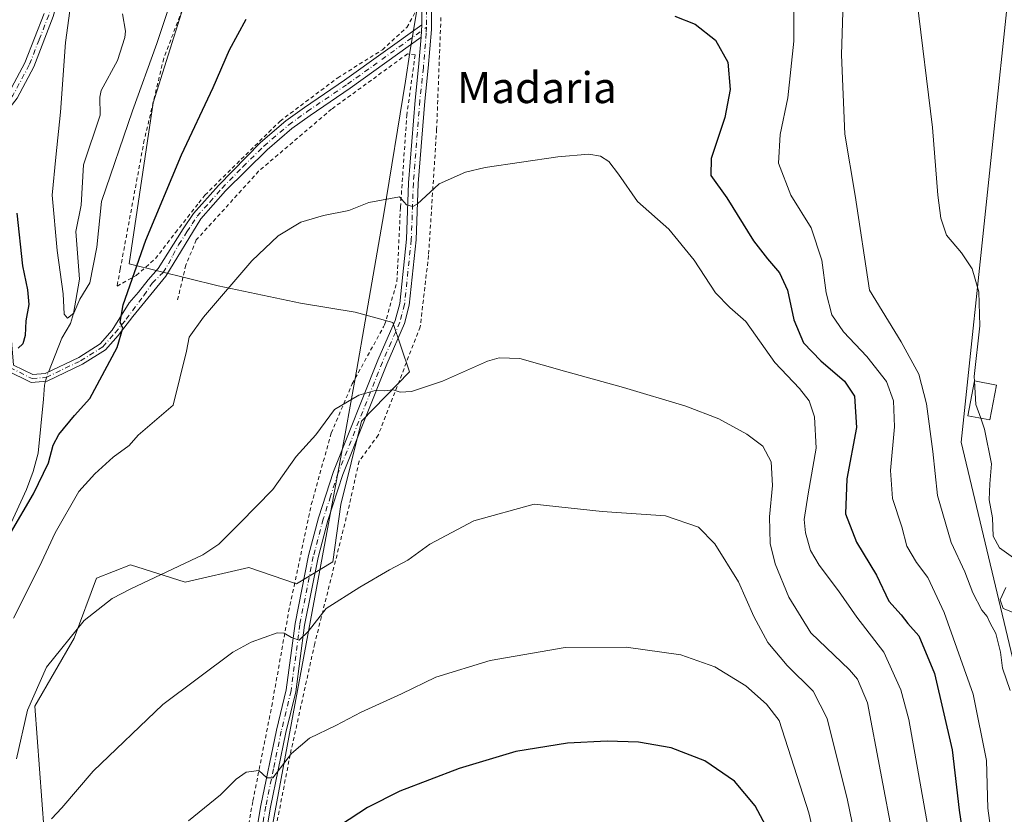
# Model space of a CAD drawing. Units: metres. Extents: x 616612 to 620036, y 4791898 to 4794271.
# Drawn here: x 617157 to 617411, y 4792272 to 4792477 of the extents above; entities that cross this region are included whole.
import ezdxf
from ezdxf.enums import TextEntityAlignment as Align

# ---------------------------------------------------------------- set-up
doc = ezdxf.new("R2010")
doc.units = ezdxf.units.M
doc.header["$MEASUREMENT"] = 0
doc.linetypes.add('DGN Style 2', pattern=[1.6480167562047852, 0.988810053722871, -0.6592067024819142])
doc.linetypes.add('DGN Style 4', pattern=[2.6384748266838614, 1.318413404963828, -0.6592067024819142, 0.001648016756204785, -0.6592067024819142])
for name, color, linetype, lineweight in [('Alambrada', 7, 'DGN Style 2', 0), ('Arbolado forestal CxS', 92, 'Continuous', 0), ('Camino Cxs', 7, 'Continuous', 0), ('Camino eje', 30, 'DGN Style 4', 13), ('Corriente natural lineal', 142, 'Continuous', 13), ('Corriente natural lineal oculto', 9, 'DGN Style 4', 13), ('Curva de nivel maestra', 30, 'Continuous', 30), ('Curva de nivel normal', 30, 'Continuous', 0), ('Edificación Cxs', 1, 'Continuous', 13), ('Municipio', 91, 'Continuous', 13), ('Municipio CxS', 4, 'Continuous', 0), ('Pista pavimentada Cxs', 135, 'Continuous', 0), ('Pista pavimentada eje', 135, 'DGN Style 4', 0), ('Prado CxS', 92, 'Continuous', 0), ('Texto cartográfico', 7, 'Continuous', 0)]:
    doc.layers.add(name, color=color, linetype=linetype, lineweight=lineweight)
doc.styles.add('Style-Arial', font='txt')

# ---------------------------------------------------------------- blocks, each defined once
blk = doc.blocks.new('*U8')
at = {"layer": 'Prado CxS', "color": 92, "linetype": 'Continuous', "lineweight": 0}
for points in [[(617413.6394999997, 4792497.074100001, 106.6747000000032), (617399.9709000001, 4792367.902899999, 112.7256999999954), (617415.4621000001, 4792302.873500001, 114.9519)], [(617166.1864999998, 4792226.922900001, 145.3309000000008), (617160.7783000004, 4792299.713099999, 134.9704000000056), (617170.9172999999, 4792317.2611, 134.9250000000029), (617176.6863000002, 4792332.735900001, 133.6205000000045), (617185.4517000001, 4792336.248299999, 133.722099999999), (617199.6069, 4792331.701500001, 135.4738999999972), (617215.9874999998, 4792335.504100001, 136.5623999999953), (617228.3532999996, 4792331.3223, 138.4008999999933), (617237.7527000001, 4792337.028899999, 137.8665000000037), (617239.7664999999, 4792351.798900001, 136.6545999999944), (617245.1372999996, 4792373.2827, 135.3172999999952), (617257.5576999999, 4792386.038699999, 134.4535000000033), (617253.1935000002, 4792398.794500001, 133.0893000000069), (617243.4584999997, 4792401.479699999, 132.6389000000054), (617229.3595000004, 4792403.829100001, 131.7946999999986), (617208.1445000004, 4792408.3049, 129.2948999999935), (617185.1164999995, 4792413.9847, 123.7961000000068), (617191.3274999997, 4792455.553300001, 121.5687999999936), (617202.5153000001, 4792491.122500001, 120.4548000000068)]]:
    blk.add_polyline3d(points, dxfattribs=at)
blk = doc.blocks.new('*U11')
at = {"layer": 'Arbolado forestal CxS', "color": 92, "linetype": 'Continuous', "lineweight": 0}
blk.add_polyline3d([(617202.5153000001, 4792491.122500001, 120.4548000000068), (617191.3274999997, 4792455.553300001, 121.5687999999936), (617185.1164999995, 4792413.9847, 123.7961000000068), (617208.1445000004, 4792408.3049, 129.2948999999935), (617229.3595000004, 4792403.829100001, 131.7946999999986), (617243.4584999997, 4792401.479699999, 132.6389000000054), (617253.1935000002, 4792398.794500001, 133.0893000000069), (617257.5576999999, 4792386.038699999, 134.4535000000033), (617245.1372999996, 4792373.2827, 135.3172999999952), (617239.7664999999, 4792351.798900001, 136.6545999999944), (617237.7527000001, 4792337.028899999, 137.8665000000037), (617228.3532999996, 4792331.3223, 138.4008999999933), (617215.9874999998, 4792335.504100001, 136.5623999999953), (617199.6069, 4792331.701500001, 135.4738999999972), (617185.4517000001, 4792336.248299999, 133.722099999999), (617176.6863000002, 4792332.735900001, 133.6205000000045), (617170.9172999999, 4792317.2611, 134.9250000000029), (617160.7783000004, 4792299.713099999, 134.9704000000056), (617166.1864999998, 4792226.922900001, 145.3309000000008)], dxfattribs=at)
blk = doc.blocks.new('*U14')
at = {"layer": 'Municipio CxS', "color": 4, "linetype": 'Continuous', "lineweight": 0, "flags": 128}
blk.add_lwpolyline([(617260.116, 4792483.636), (617257.6479999999, 4792468.49), (617256.4519999992, 4792461.144999999), (617250.8600000015, 4792426.818), (617246.073, 4792399.108), (617243.9349999985, 4792386.760999999), (617243.3520000011, 4792383.395000001), (617241.0490000002, 4792370.968000002), (617214.5819999998, 4792228.184), (617212.7840000002, 4792217.307000001), (617209.823, 4792199.379000001), (617200.9539999994, 4792145.697000001), (617200.6429999999, 4792143.943), (617190.3929999995, 4792086.098999999), (617186.6500000014, 4792064.977000001), (617184.7450000009, 4792055.706), (617183.4810000008, 4792049.55), (617182.3850000006, 4792044.210999999), (617173.2620000002, 4791999.797), (617158.3070000008, 4791936.489000001), (617158.3059999997, 4791934.075), (617158.2890000005, 4791908.164999999), (617158.2383809563, 4791906.814765275), (616684.2107938802, 4791898.543960432)], dxfattribs=at)

msp = doc.modelspace()

# ---------------------------------------------------------------- linework, layer by layer
at = {"layer": 'Alambrada', "color": 7, "linetype": 'DGN Style 2', "lineweight": 0}
for points in [[(617204.1001000004, 4792493.290100001, 129.4959999999992), (617194.0301000001, 4792466.9801, 124.3154000000068), (617189.0100999996, 4792445.920100001, 126.8640000000014), (617183.2801000001, 4792415.130100001, 124.7829999999958), (617182.8000999996, 4792412.5801, 125.5399000000034), (617181.9801000003, 4792408.1801, 129.226999999999)], [(617181.9801000003, 4792408.1801, 129.226999999999), (617186.9401000004, 4792410.940099999, 130.0213999999978), (617191.9001000002, 4792415.3201, 127.2462999999989), (617197.1001000004, 4792422.0701, 126.6061999999947), (617203.1201, 4792429.690099999, 126.7163), (617204.6901000004, 4792431.710100001, 126.7066999999952), (617224.1001000004, 4792450.8201, 126.7183999999979), (617238.9700999996, 4792461.970100001, 126.4193999999989), (617250.5201000003, 4792469.2401, 126.1284000000014), (617256.8300999999, 4792475.0001, 125.7277999999933), (617259.1901000004, 4792479.2401, 125.4763999999996)], [(617265.6401000004, 4792477.590100001, 125.6934999999939), (617264.5301000001, 4792448.710100001, 138.9958999999944), (617262.4401000004, 4792416.0801, 131.9323000000004), (617260.2801000001, 4792397.6601, 134.520199999999), (617249.4600999998, 4792369.720100001, 140.2534000000014), (617244.5100999996, 4792362.970100001, 136.5148000000045), (617241.6001000004, 4792350.020099999, 140.0635000000038), (617233.0401, 4792315.880100001, 140.9475999999995), (617226.7100999998, 4792287.220100001, 144.9818999999989), (617221.3501000004, 4792259.8101, 149.3255999999965)], [(617204.1901000004, 4792210.520099999, 165.2691999999952), (617205.4001000002, 4792217.9901, 158.9449000000022), (617211.0301000001, 4792241.6601, 151.0993000000017), (617217.0800999999, 4792275.3101, 146.4516000000003), (617221.9401000004, 4792299.710100001, 143.1989999999932), (617226.3101000005, 4792324.140100001, 140.9841000000015), (617227.7100999998, 4792330.7301, 146.9480999999942), (617232.1601, 4792351.800100001, 153.3975000000064), (617237.3000999996, 4792370.2301, 140.4045999999944), (617242.7100999998, 4792382.950099999, 151.9104999999981), (617250.8201000001, 4792397.6801, 141.3255000000063), (617251.1001000004, 4792398.170100001, 140.6327000000019), (617254.2801000001, 4792409.390100001, 132.1738000000041), (617255.1901000004, 4792428.5701, 130.3407000000007), (617256.8201000001, 4792452.220100001, 130.5786999999982), (617258.9801000003, 4792467.9101, 126.1854000000021), (617256.9901000002, 4792468.1601, 126.1959999999963), (617237.3901000004, 4792453.880100001, 126.9758000000002), (617218.5500999996, 4792437.850099999, 127.553899999999), (617202.4600999998, 4792420.100099999, 127.5056999999942), (617199.7600999996, 4792413.610099999, 128.0993000000017), (617197.5500999996, 4792404.390100001, 140.7005999999965)]]:
    msp.add_polyline3d(points, dxfattribs=at)
at = {"layer": 'Arbolado forestal CxS', "color": 92, "linetype": 'Continuous', "lineweight": 0}
for points in [[(617415.4621000001, 4792302.873500001, 114.9519), (617399.9709000001, 4792367.902899999, 112.7256999999954), (617413.6394999997, 4792497.074100001, 106.6747000000032)], [(617413.6394999997, 4792497.074100001, 106.6747000000032), (617399.9709000001, 4792367.902899999, 112.7256999999954), (617415.4621000001, 4792302.873500001, 114.9519)], [(617202.5153000001, 4792491.122500001, 120.4548000000068), (617191.3274999997, 4792455.553300001, 121.5687999999936), (617185.1164999995, 4792413.9847, 123.7961000000068), (617208.1445000004, 4792408.3049, 129.2948999999935), (617229.3595000004, 4792403.829100001, 131.7946999999986), (617243.4584999997, 4792401.479699999, 132.6389000000054), (617253.1935000002, 4792398.794500001, 133.0893000000069), (617257.5576999999, 4792386.038699999, 134.4535000000033), (617245.1372999996, 4792373.2827, 135.3172999999952), (617239.7664999999, 4792351.798900001, 136.6545999999944), (617237.7527000001, 4792337.028899999, 137.8665000000037), (617228.3532999996, 4792331.3223, 138.4008999999933), (617215.9874999998, 4792335.504100001, 136.5623999999953), (617199.6069, 4792331.701500001, 135.4738999999972), (617185.4517000001, 4792336.248299999, 133.722099999999), (617176.6863000002, 4792332.735900001, 133.6205000000045), (617170.9172999999, 4792317.2611, 134.9250000000029), (617160.7783000004, 4792299.713099999, 134.9704000000056), (617166.1864999998, 4792226.922900001, 145.3309000000008)]]:
    msp.add_polyline3d(points, dxfattribs=at)
at = {"layer": 'Camino Cxs', "color": 7, "linetype": 'Continuous', "lineweight": 0, "extrusion": (0.002419453008842711, 0.04554264463153654, 0.9989594655275577), "elevation": 219880.8947482513, "flags": 128}
msp.add_lwpolyline([(-362149.7269461127, -4813453.42500727), (-362149.7269461127, -4813450.217156948)], dxfattribs=at)
at = {"layer": 'Camino Cxs', "color": 7, "linetype": 'Continuous', "lineweight": 0}
for points in [[(617128.2559000002, 4792447.603700001, 142.8934000000008), (617140.7707000002, 4792442.4595, 142.2112999999954), (617147.0683000004, 4792435.6647, 144.3885000000009), (617149.8639000002, 4792429.4157, 143.1218999999983), (617152.9285000004, 4792418.6095, 140.475099999996), (617153.8875000002, 4792404.542300001, 146.6535000000003), (617155.2695000004, 4792387.806299999, 149.5666999999958), (617160.2289000005, 4792385.326500001, 149.4787999999971), (617163.4161, 4792385.603700001, 148.6033000000025), (617172.0899, 4792389.785700001, 148.0013999999937), (617177.6586999996, 4792393.299100001, 141.3660999999993), (617180.7265, 4792396.775900001, 137.4000999999989), (617185.1167000001, 4792403.8321, 133.9946000000054), (617187.5210999995, 4792406.605900001, 133.1972999999998), (617190.0610999997, 4792409.780900001, 130.0142000000051), (617192.6010999996, 4792412.7443, 127.6616000000067), (617199.0900999998, 4792422.940099999, 126.7798999999941), (617201.7401000002, 4792426.920100001, 126.7725999999966), (617208.2301000003, 4792434.210100001, 126.8687000000064), (617219.0401, 4792445.2401, 126.8641000000061), (617225.5800999999, 4792450.8301, 126.7740000000049), (617230.4101, 4792454.3101, 126.7189999999973), (617240.7500999998, 4792461.3301, 126.488400000002), (617260.6801000005, 4792475.6801, 125.5754000000015)], [(617155.2695000004, 4792387.806299999, 149.5666999999958), (617160.2289000005, 4792385.326500001, 149.4787999999971), (617163.4161, 4792385.603700001, 148.6033000000025), (617172.0899, 4792389.785700001, 148.0013999999937), (617177.6586999996, 4792393.299100001, 141.3660999999993), (617180.7265, 4792396.775900001, 137.4000999999989), (617185.1167000001, 4792403.8321, 133.9946000000054), (617187.5210999995, 4792406.605900001, 133.1972999999998), (617190.0610999997, 4792409.780900001, 130.0142000000051), (617192.6010999996, 4792412.7443, 127.6616000000067), (617199.0900999998, 4792422.940099999, 126.7798999999941), (617201.7401000002, 4792426.920100001, 126.7725999999966), (617208.2301000003, 4792434.210100001, 126.8687000000064), (617219.0401, 4792445.2401, 126.8641000000061), (617225.5800999999, 4792450.8301, 126.7740000000049), (617230.4101, 4792454.3101, 126.7189999999973), (617240.7500999998, 4792461.3301, 126.488400000002), (617260.6801000005, 4792475.6801, 125.5754000000015), (617260.5100999996, 4792472.4801, 125.7216999999946), (617242.1801000005, 4792459.280099999, 126.6564000000071), (617231.8400999998, 4792452.2601, 126.9262000000017), (617227.1300999997, 4792448.870100001, 127.0010000000038), (617220.7301000003, 4792443.4001, 127.1674000000057), (617209.9700999996, 4792432.8101, 127.1873000000051), (617203.6501000002, 4792425.550100001, 127.1309999999939), (617194.6118999999, 4792410.733300001, 129.3371999999945), (617186.0195000004, 4792400.3771, 137.2532000000065), (617182.2506999997, 4792395.480699999, 137.139599999995), (617178.9685000004, 4792391.7609, 141.7256999999954), (617173.0608999999, 4792388.033500001, 148.079899999997), (617163.9546999997, 4792383.642899999, 148.4611000000004), (617159.8394999999, 4792383.2851, 149.4593000000023), (617153.3689000001, 4792386.520500001, 148.9122000000061)], [(617260.5100999996, 4792472.4801, 125.7216999999946), (617242.1801000005, 4792459.280099999, 126.6564000000071), (617231.8400999998, 4792452.2601, 126.9262000000017), (617227.1300999997, 4792448.870100001, 127.0010000000038), (617220.7301000003, 4792443.4001, 127.1674000000057), (617209.9700999996, 4792432.8101, 127.1873000000051), (617203.6501000002, 4792425.550100001, 127.1309999999939), (617194.6118999999, 4792410.733300001, 129.3371999999945), (617186.0195000004, 4792400.3771, 137.2532000000065), (617182.2506999997, 4792395.480699999, 137.139599999995), (617178.9685000004, 4792391.7609, 141.7256999999954), (617173.0608999999, 4792388.033500001, 148.079899999997), (617163.9546999997, 4792383.642899999, 148.4611000000004), (617159.8394999999, 4792383.2851, 149.4593000000023), (617153.3689000001, 4792386.520500001, 148.9122000000061), (617151.8931, 4792404.391899999, 147.7109999999957), (617150.9473000001, 4792418.264900001, 142.7173999999941), (617147.9792999999, 4792428.731100001, 144.539300000004), (617145.3772999998, 4792434.5471, 145.2057000000059), (617139.6098999997, 4792440.769900001, 143.2114000000001), (617126.1964999996, 4792447.183700001, 142.7409000000043)]]:
    msp.add_polyline3d(points, dxfattribs=at)
at = {"layer": 'Camino eje', "color": 30, "linetype": 'DGN Style 4', "lineweight": 13}
for points in [[(617167.0103000002, 4792509.881899999, 128.1589999999997), (617166.1634999998, 4792508.294299999, 128.6088000000018), (617166.2692999998, 4792505.860099999, 126.3101000000024), (617166.7984999996, 4792504.060900001, 124.3356000000058), (617166.9188999999, 4792501.522500001, 123.5841999999975), (617168.0251000002, 4792496.3051, 126.0969999999943), (617168.0401, 4792494.950099999, 126.8925000000017), (617168.0500999996, 4792493.8101, 127.555600000007), (617167.3450999996, 4792488.800100001, 127.7486000000063), (617164.3350999998, 4792478.1801, 136.1508000000031), (617161.8501000004, 4792471.8051, 140.6113999999943), (617159.3151000004, 4792465.3051, 137.1429999999964), (617155.0950999996, 4792457.3851, 132.3445999999967), (617151.9801000003, 4792453.3201, 132.6437000000005), (617149.8901000004, 4792451.9801, 135.930600000007), (617148.4151, 4792451.5551, 138.2381000000023), (617147.2401000002, 4792451.220100001, 139.4609999999957), (617141.0850999998, 4792450.735099999, 138.4386999999988), (617134.9751000004, 4792450.2501, 139.0598000000027), (617125.8835000005, 4792448.353900001, 141.2189000000071)], [(617154.3191000001, 4792387.1633, 149.1922999999952), (617160.0340999998, 4792384.3059, 149.4691000000021), (617163.6854999998, 4792384.623299999, 148.5212999999931), (617172.5755000003, 4792388.909499999, 148.1027999999933), (617178.3136999998, 4792392.530099999, 141.3741000000009), (617181.4886999996, 4792396.1283, 137.2694000000047), (617184.3460999997, 4792399.6209, 136.3776999999973), (617188.9079, 4792405.801100001, 133.7348000000056), (617191.0906999996, 4792408.976100001, 129.9710999999952), (617193.8689000001, 4792411.688100001, 128.3656000000046), (617195.2468999998, 4792413.908299999, 127.6331000000064), (617196.4111000003, 4792416.130899999, 127.2704999999987), (617197.8929000003, 4792418.8825, 126.9774999999936), (617200.0450999998, 4792422.215100001, 126.9501000000018), (617201.3701, 4792424.245100001, 126.9278000000049), (617202.6951000001, 4792426.235099999, 126.945000000007), (617205.9401000004, 4792429.880100001, 127.0170000000071), (617209.1001000004, 4792433.5101, 127.0236000000004), (617214.5050999997, 4792439.0251, 127.0350000000035), (617219.8850999996, 4792444.3201, 127.0083000000013), (617226.3551000003, 4792449.850099999, 126.8828999999969), (617231.1250999998, 4792453.2851, 126.813599999994), (617241.4650999998, 4792460.3051, 126.5691999999981), (617261.9281000001, 4792475.040100001, 125.5688999999984)]]:
    msp.add_polyline3d(points, dxfattribs=at)
at = {"layer": 'Corriente natural lineal', "color": 142, "linetype": 'Continuous', "lineweight": 13}
for points in [[(617164.2571999999, 4792386.009199999, 121.9928999999975), (617167.7370999996, 4792394.706499999, 121.0902999999962), (617169.9239999996, 4792398.5274, 120.9340999999986), (617170.7736999998, 4792401.127, 120.7225999999937), (617172.2631999999, 4792409.9878, 119.6120999999985), (617171.2966, 4792422.2982, 118.2584000000061), (617172.6901000004, 4792429.099400001, 117.6815000000061), (617173.3386000004, 4792439.534, 118.0305999999982), (617177.5872, 4792452.297300001, 116.9196999999986), (617177.5286999998, 4792457.002699999, 117.0187000000005), (617177.8876999998, 4792458.7127, 117.1392999999953), (617182.1019000001, 4792466.4353, 116.667300000001), (617183.9665999999, 4792472.350299999, 116.2695999999996), (617184.1963999998, 4792474.000800001, 116.1818000000058), (617183.4335000003, 4792478.4659, 115.8828000000067)], [(617139.8201000001, 4792269.860099999, 129.497000000003), (617140.0401, 4792289.840100001, 128.043399999995), (617140.5800999999, 4792299.790100001, 127.2666000000027), (617141.3701, 4792306.5601, 126.9351000000024), (617143.9801000003, 4792318.720100001, 126.4614000000001), (617148.2901, 4792332.790100001, 125.6071999999986), (617151.1700999998, 4792339.7301, 125.4593000000023), (617158.5601000005, 4792355.630100001, 124.4915999999939), (617160.2901, 4792360.280099999, 124.382500000007), (617161.6300999997, 4792365.050100001, 124.0896999999968), (617163, 4792379, 122.3929999999964), (617163.2512999997, 4792382.646500001, 122.1588999999949), (617163.4929999998, 4792383.602800001, 122.1199000000051)]]:
    msp.add_polyline3d(points, dxfattribs=at)
at = {"layer": 'Corriente natural lineal oculto', "color": 9, "linetype": 'DGN Style 4', "lineweight": 13, "extrusion": (0.04338641039681471, 0.03890802118714451, 0.9983004484022733), "elevation": 213360.5836948249, "flags": 128}
msp.add_lwpolyline([(3155817.034182412, -3652824.591529283), (3155817.809888809, -3652825.746357786), (3155818.315502354, -3652826.770774749)], dxfattribs=at)
at = {"layer": 'Curva de nivel maestra', "color": 30, "linetype": 'Continuous', "lineweight": 30, "flags": 128}
for points, elevation in [([(617154.4699999997, 4792344.4001), (617160.4100000003, 4792354.5801), (617164.3099999996, 4792362.530099999), (617165.5, 4792367.0801), (617166.9699999997, 4792369.870100001), (617171.0099999999, 4792374.800100001), (617174.9600000001, 4792379.210100001), (617182, 4792392.350099999), (617183.4800000006, 4792397.300100001), (617182.7999999998, 4792398.9101), (617183.5599999996, 4792403.370100001), (617189.4400000004, 4792420.040100001), (617198.6200000001, 4792442.130100001), (617206.8499999996, 4792459.460100001), (617211.0599999996, 4792469.170100001), (617215.3300000001, 4792477.0801)], 125), ([(617326.04, 4792477.890100001), (617331.3399999999, 4792475.870100001), (617336.54, 4792471.7401), (617339.7199999997, 4792465.9801), (617340.3099999996, 4792458.9901), (617338.9400000004, 4792451.710100001), (617335.4400000004, 4792441.130100001), (617335.3700000001, 4792436.7301), (617339.4600000001, 4792430.960100001), (617346.4100000003, 4792419.870100001), (617349.9699999997, 4792415.2501), (617353.0499999998, 4792411.610099999), (617355.1799999997, 4792407.130100001), (617356.7699999996, 4792399.5101), (617359.2999999998, 4792393.5801), (617363.7599999999, 4792388.880100001), (617369.8399999999, 4792383.630100001), (617372.4900000002, 4792379.8101), (617372.9500000002, 4792371.720100001), (617370.5, 4792358.460100001), (617370.1200000001, 4792349.360099999), (617372.9800000006, 4792342.030099999), (617378.1500000004, 4792333.530099999), (617381.3200000003, 4792326.800100001), (617384.4900000002, 4792323.3201), (617386.25, 4792321.0801), (617389.1100000005, 4792317.850099999), (617393.0800000001, 4792308.1501), (617397.6900000004, 4792288.470100001), (617399.4600000001, 4792272.870100001), (617401.5300000003, 4792259.030099999)], 125), ([(617156.0999999996, 4792427.050100001), (617157.5499999998, 4792413.460100001), (617158.8499999996, 4792407.200099999), (617159.1799999997, 4792403.4101), (617158.4500000002, 4792399.200099999), (617158.2100000001, 4792395.460100001), (617157.6699999999, 4792393.3101), (617156.4699999997, 4792392.170100001)], 125), ([(617352.29, 4792263.6501), (617346.79, 4792273.960100001), (617341.4900000002, 4792280.390100001), (617333.8099999996, 4792285.630100001), (617325.0899999999, 4792288.950099999), (617316.7000000002, 4792290.450099999), (617308.6100000005, 4792290.720100001), (617298.3499999996, 4792290.1601), (617285.0199999996, 4792288.0001), (617270.3499999996, 4792283.630100001), (617255.0199999996, 4792277.790100001), (617246.6900000004, 4792273.520099999), (617239.6900000004, 4792269.0001)], 150)]:
    msp.add_lwpolyline(points, dxfattribs=dict(at, elevation=elevation))
at = {"layer": 'Curva de nivel normal', "color": 30, "linetype": 'Continuous', "lineweight": 0, "flags": 128}
for points, elevation in [([(617369.8099999996, 4792490.119999999), (617369.0800000001, 4792467.880000001), (617369.9199999999, 4792447.42), (617372.6600000003, 4792431.609999999), (617376.3200000003, 4792407.130000001), (617384.5, 4792393.789999999), (617389.0700000003, 4792385.470000001), (617391.0899999999, 4792377.810000001), (617392.7100000001, 4792365.470000001), (617393.8600000005, 4792354.130000001), (617397.4100000003, 4792342), (617400.9199999999, 4792334.42), (617403.0599999996, 4792329), (617405.3799999999, 4792324.550000001), (617406.75, 4792322.850000001), (617407.4600000001, 4792321.140000001), (617409, 4792318.529999999), (617410.1500000004, 4792313.67), (617410.6699999999, 4792309.560000001), (617412.6600000003, 4792303.800000001)], 115), ([(617170.3200000003, 4792483.130000001), (617168.6799999997, 4792471.130000001), (617167.3899999997, 4792453.130000001), (617166.1799999997, 4792441.460000001), (617165.2199999997, 4792431.699999999), (617166.4800000006, 4792417.41), (617168.0300000003, 4792406.210000001), (617168.29, 4792400.92), (617169.2000000002, 4792399.930000001), (617170.8600000005, 4792401.220000001), (617172.3399999999, 4792404.810000001), (617174.9199999999, 4792409.029999999), (617176.7699999996, 4792418.27), (617177.9800000006, 4792430.08), (617185.9500000002, 4792453.470000001), (617192.2400000002, 4792470.82), (617197.8099999996, 4792487.380000001)], 120), ([(617356.75, 4792483.460000001), (617356.8200000003, 4792471.460000001), (617355.2000000002, 4792456.800000001), (617353.29, 4792447.300000001), (617352.8099999996, 4792439.92), (617356.0499999998, 4792431.680000001), (617361.2800000003, 4792423.220000001), (617364, 4792414.91), (617365.1200000001, 4792406.480000001), (617366.5700000003, 4792400.800000001), (617369.5899999999, 4792396.380000001), (617375.5999999996, 4792389.980000001), (617380.6900000004, 4792383.529999999), (617382.5, 4792378.550000001), (617382.7599999999, 4792371.82), (617381.7199999997, 4792360.619999999), (617382.29, 4792353.359999999), (617384.6799999997, 4792346.060000001), (617385.9600000001, 4792341.08), (617388.4500000002, 4792336.83), (617391.4199999999, 4792332.970000001), (617395.5999999996, 4792323.869999999), (617403.0999999996, 4792302.810000001), (617406.54, 4792285.730000001), (617406.9199999999, 4792273.369999999), (617408.0800000001, 4792264.560000001)], 120), ([(617403.4407000003, 4792383.687999999), (617403.3700000001, 4792384.82), (617404.79, 4792397.91), (617404.5800000001, 4792406.710000001), (617402.8399999999, 4792412.680000001), (617400.1299999999, 4792416.779999999), (617396.25, 4792421.380000001), (617394.7300000006, 4792425.77), (617393.9600000001, 4792431.66), (617392.5800000001, 4792449.130000001), (617388.5499999998, 4792482.32)], 110), ([(617392.1799999997, 4792264.369999999), (617386.5, 4792296.300000001), (617384.4199999999, 4792303.91), (617380.04, 4792313.630000001), (617373.04, 4792322.699999999), (617368.3300000001, 4792329.470000001), (617363.3200000003, 4792336.16), (617361.0999999996, 4792339.880000001), (617359.7999999998, 4792344.52), (617359.4299999997, 4792347.92), (617360.5199999996, 4792354.539999999), (617362.5899999999, 4792366.32), (617362.1600000003, 4792374.460000001), (617360.7100000001, 4792378.609999999), (617358.2199999997, 4792381.75), (617351.9199999999, 4792388.460000001), (617344.3600000005, 4792399.01), (617340.2599999999, 4792402.66), (617336.5599999996, 4792406.430000001), (617331.0499999998, 4792414.859999999), (617324.4600000001, 4792422.91), (617316.4400000004, 4792430.039999999), (617311.4600000001, 4792437.109999999), (617309.0199999996, 4792440.390000001), (617306.8899999997, 4792441.730000001), (617303.8499999996, 4792442.24), (617295.8600000005, 4792441.600000001), (617277.0899999999, 4792438.810000001), (617272.0199999996, 4792437.600000001), (617265.1799999997, 4792434.58), (617259.5099999999, 4792429.369999999), (617258.3799999999, 4792428.710000001), (617256.7800000003, 4792429.16), (617254.9400000004, 4792431.27), (617247.0199999996, 4792429.800000001), (617241.8600000005, 4792427.75), (617235.3399999999, 4792426.460000001), (617229.4600000001, 4792424.710000001), (617223.6399999997, 4792421.180000001), (617216.8200000003, 4792414.680000001), (617204.2999999998, 4792400.180000001), (617200.6399999997, 4792395.029999999), (617199.9600000001, 4792391.4), (617196.4400000004, 4792377.460000001), (617187.4800000006, 4792369.680000001), (617185.1100000005, 4792367.07), (617180.9500000002, 4792364.02), (617176.2599999999, 4792359.689999999), (617172.0800000001, 4792355.130000001), (617165.9800000006, 4792344.470000001), (617161.9600000001, 4792335.810000001), (617155.2599999999, 4792322.460000001)], 130), ([(617155.9900000002, 4792286.09), (617158.8399999999, 4792298.710000001), (617163.7999999998, 4792309.810000001), (617173.5199999996, 4792321.869999999), (617180.7000000002, 4792327.5), (617185.5199999996, 4792330.050000001), (617204.1299999999, 4792338.800000001), (617208.25, 4792341.59), (617213.7199999997, 4792346.949999999), (617222.2199999997, 4792355.66), (617228.2300000006, 4792364.189999999), (617233.3300000001, 4792369.800000001), (617238.1100000005, 4792376.350000001), (617244.4400000004, 4792380.07), (617248.6600000003, 4792381.26), (617251, 4792381.180000001), (617253.3399999999, 4792381.380000001), (617255.1100000005, 4792380.83), (617258.0199999996, 4792380.970000001), (617266.0199999996, 4792383.66), (617277.6900000004, 4792388.800000001), (617280.6600000003, 4792389.680000001), (617286.0199999996, 4792389.529999999), (617297.5599999996, 4792386.199999999), (617312.8300000001, 4792382.02), (617328.8799999999, 4792377.16), (617337.4199999999, 4792373.930000001), (617344.6600000003, 4792369.99), (617348.7999999998, 4792366.880000001), (617350.9299999997, 4792362.800000001), (617351.29, 4792356.67), (617350.5199999996, 4792348.609999999), (617350.6799999997, 4792341.75), (617351.9800000006, 4792336.51), (617355.4800000006, 4792327.84), (617361.1699999999, 4792318.699999999), (617371.1600000003, 4792309.109999999), (617373.2300000006, 4792306.699999999), (617375.79, 4792300.57), (617382.5, 4792265.140000001)], 135), ([(617405.0617000004, 4792374.095699999), (617403.8200000003, 4792377.609999999), (617403.4407000003, 4792383.687999999)], 110), ([(617414.1399999997, 4792337.560000001), (617409.8700000001, 4792340.609999999), (617408.2599999999, 4792343.640000001), (617408.0599999996, 4792348.34), (617407.2599999999, 4792353.02), (617407.4299999997, 4792357.130000001), (617407.8600000005, 4792362.310000001), (617406.0599999996, 4792371.27), (617405.0617000004, 4792374.095699999)], 110), ([(617165.0800000001, 4792270.640000001), (617167.7300000006, 4792273.460000001), (617175.79, 4792282.970000001), (617193.8200000003, 4792300.17), (617211.8700000001, 4792313.699999999), (617216.6200000001, 4792316.289999999), (617223.3499999996, 4792318.630000001), (617225.1900000004, 4792318.59), (617227.0199999996, 4792317.460000001), (617229.0199999996, 4792316.779999999), (617231.3499999996, 4792319.029999999), (617236.0199999996, 4792324.960000001), (617244.6900000004, 4792330.439999999), (617252.3499999996, 4792334.9), (617257.1200000001, 4792337.460000001), (617262.75, 4792341.58), (617274.1200000001, 4792347.59), (617289.75, 4792351.859999999), (617307.29, 4792350.02), (617323.6100000005, 4792348.84), (617332.1500000004, 4792345.949999999), (617336.4000000004, 4792341.619999999), (617342.4600000001, 4792331.84), (617346.4199999999, 4792322.880000001), (617350.0499999998, 4792316.180000001), (617355.0599999996, 4792310.189999999), (617361.7800000003, 4792303.58), (617365.4199999999, 4792296.539999999), (617370.6399999997, 4792275.41), (617377.9299999997, 4792239.960000001)], 140), ([(617413.2599999999, 4792324.029999999), (617410.8300000001, 4792324.930000001), (617410.1200000001, 4792327.180000001), (617411.5499999998, 4792330.359999999)], 110), ([(617200.4400000004, 4792270.100000001), (617208.7000000002, 4792276.789999999), (617212.7699999996, 4792280.880000001), (617215.3499999996, 4792282.680000001), (617218.5999999996, 4792283.140000001), (617220.6699999999, 4792281.24), (617222.2000000002, 4792281.25), (617227, 4792287.5), (617231.6900000004, 4792291.5), (617238.4600000001, 4792294.710000001), (617245.0199999996, 4792298.15), (617255.4699999997, 4792302.91), (617264.3600000005, 4792307.220000001), (617278.3799999999, 4792311.539999999), (617297.7199999997, 4792314.84), (617313.4800000006, 4792314.980000001), (617327.5599999996, 4792312.949999999), (617336.3499999996, 4792309.859999999), (617344.4199999999, 4792304.99), (617349.75, 4792300.220000001), (617353.0099999999, 4792296.050000001), (617360.6900000004, 4792272.210000001), (617366.7999999998, 4792246.17)], 145)]:
    msp.add_lwpolyline(points, dxfattribs=dict(at, elevation=elevation))
at = {"layer": 'Edificación Cxs', "color": 1, "linetype": 'Continuous', "lineweight": 13}
msp.add_polyline3d([(617409.1300999997, 4792382.620100001, 116.0816999999952), (617407.4401000004, 4792373.6501, 122.8248000000021), (617401.7301000003, 4792374.720100001, 114.9135999999999), (617403.4301000005, 4792383.690099999, 111.9982000000018), (617409.1300999997, 4792382.620100001, 116.0816999999952)], dxfattribs=at)
msp.add_3dface([(617409.1300999997, 4792382.620100001, 122.8248000000021), (617407.4401000004, 4792373.6501, 122.8248000000021), (617401.7301000003, 4792374.720100001, 122.8248000000021), (617403.4301000005, 4792383.690099999, 122.8248000000021)], dxfattribs=at)
at = {"layer": 'Municipio', "color": 91, "linetype": 'Continuous', "lineweight": 13, "flags": 128}
msp.add_lwpolyline([(617260.1159999992, 4792483.635999999), (617257.6479999991, 4792468.490000002), (617256.4519999984, 4792461.144999998), (617250.8600000006, 4792426.818000001), (617246.0729999992, 4792399.108000001), (617243.9349999977, 4792386.761), (617243.3520000002, 4792383.395000001), (617241.0489999994, 4792370.968000002), (617214.5819999991, 4792228.183999999), (617212.7839999994, 4792217.307000002), (617209.822999999, 4792199.379000001), (617200.9539999987, 4792145.697000001), (617200.6429999992, 4792143.943000001), (617190.3929999986, 4792086.098999999), (617186.6500000006, 4792064.977000002), (617184.7450000001, 4792055.706000002), (617183.4809999999, 4792049.550000001), (617182.3849999999, 4792044.211), (617173.2619999994, 4791999.796999999), (617158.3069999999, 4791936.489000003), (617158.3059999989, 4791934.075000001), (617158.2889999996, 4791908.164999999), (617158.2383809555, 4791906.814765275)], dxfattribs=at)
msp.add_lwpolyline([(617260.1159999992, 4792483.635999999), (617257.6479999991, 4792468.490000002), (617256.4519999984, 4792461.144999998), (617250.8600000006, 4792426.818000001), (617246.0729999992, 4792399.108000001), (617243.9349999977, 4792386.761), (617243.3520000002, 4792383.395000001), (617241.0489999994, 4792370.968000002), (617214.5819999991, 4792228.183999999), (617212.7839999994, 4792217.307000002), (617209.822999999, 4792199.379000001), (617200.9539999987, 4792145.697000001), (617200.6429999992, 4792143.943000001), (617190.3929999986, 4792086.098999999), (617186.6500000006, 4792064.977000002), (617184.7450000001, 4792055.706000002), (617183.4809999999, 4792049.550000001), (617182.3849999999, 4792044.211), (617173.2619999994, 4791999.796999999), (617158.3069999999, 4791936.489000003), (617158.3059999989, 4791934.075000001), (617158.2889999996, 4791908.164999999), (617158.2383809555, 4791906.814765275)], dxfattribs=at)
at = {"layer": 'Municipio CxS', "color": 4, "linetype": 'Continuous', "lineweight": 0, "flags": 128}
msp.add_lwpolyline([(619250.6038556311, 4791943.322427032), (617158.2383809563, 4791906.814765275), (617158.2890000005, 4791908.164999999), (617158.3059999997, 4791934.075), (617158.3070000008, 4791936.489000001), (617173.2620000002, 4791999.797), (617182.3850000006, 4792044.210999999), (617183.4810000008, 4792049.55), (617184.7450000009, 4792055.706), (617186.6500000014, 4792064.977000001), (617190.3929999995, 4792086.098999999), (617200.6429999999, 4792143.943), (617200.9539999994, 4792145.697000001), (617209.823, 4792199.379000001), (617212.7840000002, 4792217.307000001), (617214.5819999998, 4792228.184), (617241.0490000002, 4792370.968000002), (617243.3520000011, 4792383.395000001), (617243.9349999985, 4792386.760999999), (617246.073, 4792399.108), (617250.8600000015, 4792426.818), (617256.4519999992, 4792461.144999999), (617257.6479999999, 4792468.49), (617260.116, 4792483.636)], dxfattribs=at)
at = {"layer": 'Pista pavimentada Cxs', "color": 135, "linetype": 'Continuous', "lineweight": 0, "extrusion": (0.002419453008842711, 0.04554264463153654, 0.9989594655275577), "elevation": 219880.8947482513, "flags": 128}
msp.add_lwpolyline([(-362149.7269461127, -4813453.42500727), (-362149.7269461127, -4813450.217156948)], dxfattribs=at)
at = {"layer": 'Pista pavimentada Cxs', "color": 135, "linetype": 'Continuous', "lineweight": 0}
for points in [[(617260.6801000005, 4792475.6801, 125.5754000000015), (617260.6601, 4792489.220100001, 124.875), (617261.4200999998, 4792501.6601, 123.9446999999927), (617261.4700999996, 4792509.970100001, 123.2958000000071), (617261.4200999998, 4792520.2401, 124.9921000000031), (617261.3501000004, 4792535.690099999, 134.5718000000052), (617261.6101000002, 4792545.540100001, 124.7329999999929), (617262.5500999996, 4792550.5701, 121.8191999999981), (617266.7100999998, 4792567.9301, 120.8430999999982), (617270.9008999999, 4792586.046700001, 129.5434999999998), (617274.9600999998, 4792608.6601, 130.0132000000012), (617277.1401000004, 4792614.840100001, 131.1236999999965), (617278.5537, 4792621.376700001, 126.117499999993)], [(617168.3860999999, 4792506.706900001, 124.4250999999931), (617169.2702000003, 4792496.440099999, 127.2364999999991), (617169.3000999996, 4792493.7301, 128.3254000000015), (617168.5701000001, 4792488.540100001, 128.4051999999938), (617165.5201000003, 4792477.780099999, 135.0975000000035), (617160.4501, 4792464.780099999, 137.5071000000025), (617156.1501000002, 4792456.710100001, 131.4443000000028), (617152.8400999998, 4792452.390100001, 131.5157999999938), (617150.4101, 4792450.8301, 136.2976000000053), (617147.4601999996, 4792449.9801, 139.792100000006), (617135.1501000002, 4792449.0101, 140.982600000003), (617128.2559000002, 4792447.603700001, 142.8934000000008)], [(617215.0201000003, 4792249.780099999, 150.1254999999946), (617219.1601, 4792274.090100001, 146.7063000000053), (617223.1700999998, 4792293.5101, 143.882500000007), (617225.7001, 4792303.9001, 142.3034000000043), (617227.9600999998, 4792321.050100001, 140.4179000000004), (617231.4600999998, 4792338.630100001, 152.3208000000013), (617234.0100999996, 4792348.370100001, 152.6122999999934), (617237.9301000005, 4792360.360099999, 138.7102000000014), (617249.3800999997, 4792389.040100001, 142.6987999999983), (617253.8601000002, 4792399.3201, 137.8656000000046), (617255.0000999998, 4792403.690099999, 133.144100000005), (617256.7301000003, 4792420.280099999, 131.1898999999976), (617257.2701000003, 4792434.850099999, 129.6140000000014), (617258.9501, 4792456.220100001, 129.2578000000067), (617259.8701, 4792464.690099999, 126.4130000000005), (617260.5100999996, 4792472.4801, 125.7216999999946), (617260.6801000005, 4792475.6801, 125.5754000000015), (617260.6601, 4792489.220100001, 124.875)], [(617263.1601, 4792489.1501, 124.8478999999934), (617263.1801000005, 4792474.470100001, 125.6515999999974), (617262.3601000002, 4792464.450099999, 126.3445000000065), (617261.4401000004, 4792455.9801, 131.3135000000038), (617259.7701000003, 4792434.710100001, 129.7844000000041), (617259.2301000003, 4792420.100099999, 131.2967999999964), (617257.4700999996, 4792403.2501, 132.7948999999935), (617256.2301000003, 4792398.5001, 136.2933000000048), (617251.6801000005, 4792388.0701, 140.9535000000033), (617240.2801000001, 4792359.5101, 137.8015000000014), (617236.4101, 4792347.6601, 149.9728000000032), (617233.9001000002, 4792338.0701, 149.618100000007), (617230.4301000005, 4792320.640100001, 140.3171000000002), (617228.1601, 4792303.440099999, 142.2936999999947), (617225.6101000002, 4792292.960100001, 143.8990000000049), (617221.6101000002, 4792273.630100001, 146.7630000000063), (617217.4700999996, 4792249.280099999, 150.1117999999988)], [(617263.1601, 4792489.1501, 124.8478999999934), (617263.1801000005, 4792474.470100001, 125.6515999999974), (617262.3601000002, 4792464.450099999, 126.3445000000065), (617261.4401000004, 4792455.9801, 131.3135000000038), (617259.7701000003, 4792434.710100001, 129.7844000000041), (617259.2301000003, 4792420.100099999, 131.2967999999964), (617257.4700999996, 4792403.2501, 132.7948999999935), (617256.2301000003, 4792398.5001, 136.2933000000048), (617251.6801000005, 4792388.0701, 140.9535000000033), (617240.2801000001, 4792359.5101, 137.8015000000014), (617236.4101, 4792347.6601, 149.9728000000032), (617233.9001000002, 4792338.0701, 149.618100000007), (617230.4301000005, 4792320.640100001, 140.3171000000002), (617228.1601, 4792303.440099999, 142.2936999999947), (617225.6101000002, 4792292.960100001, 143.8990000000049), (617221.6101000002, 4792273.630100001, 146.7630000000063), (617217.4700999996, 4792249.280099999, 150.1117999999988)], [(617154.0401, 4792458.0601, 133.579899999997), (617158.1801000005, 4792465.8301, 136.9401000000071), (617163.1501000002, 4792478.5801, 137.119200000001)], [(617154.0401, 4792458.0601, 133.579899999997), (617158.1801000005, 4792465.8301, 136.9401000000071), (617163.1501000002, 4792478.5801, 137.119200000001)], [(617165.5201000003, 4792477.780099999, 135.0975000000035), (617160.4501, 4792464.780099999, 137.5071000000025), (617156.1501000002, 4792456.710100001, 131.4443000000028)], [(617215.0201000003, 4792249.780099999, 150.1254999999946), (617219.1601, 4792274.090100001, 146.7063000000053), (617223.1700999998, 4792293.5101, 143.882500000007), (617225.7001, 4792303.9001, 142.3034000000043), (617227.9600999998, 4792321.050100001, 140.4179000000004), (617231.4600999998, 4792338.630100001, 152.3208000000013), (617234.0100999996, 4792348.370100001, 152.6122999999934), (617237.9301000005, 4792360.360099999, 138.7102000000014), (617249.3800999997, 4792389.040100001, 142.6987999999983), (617253.8601000002, 4792399.3201, 137.8656000000046), (617255.0000999998, 4792403.690099999, 133.144100000005), (617256.7301000003, 4792420.280099999, 131.1898999999976), (617257.2701000003, 4792434.850099999, 129.6140000000014), (617258.9501, 4792456.220100001, 129.2578000000067), (617259.8701, 4792464.690099999, 126.4130000000005), (617260.5100999996, 4792472.4801, 125.7216999999946)]]:
    msp.add_polyline3d(points, dxfattribs=at)
at = {"layer": 'Pista pavimentada eje', "color": 135, "linetype": 'DGN Style 4', "lineweight": 0}
for points in [[(617282.6350999996, 4792629.045100001, 120.1144000000058), (617279.5450999998, 4792618.5001, 129.0620999999956), (617278.3300999999, 4792614.450099999, 130.9968999999983), (617276.1801000005, 4792608.3551, 129.665399999998), (617272.2150999998, 4792582.005100001, 125.9510000000009), (617270.0551000005, 4792574.780099999, 121.2376999999979), (617267.9151, 4792567.6051, 120.9284000000043), (617265.8350999998, 4792558.925100001, 121.3456000000006), (617263.7751000002, 4792550.3101, 121.9606000000058), (617263.3251, 4792547.920100001, 122.3304000000062), (617262.8551000003, 4792545.405099999, 125.4158000000025), (617262.6001000004, 4792535.675100001, 135.8439000000071), (617262.6700999998, 4792520.245100001, 125.5418999999965), (617262.7200999996, 4792509.970100001, 123.278999999995), (617262.6700999998, 4792501.620100001, 123.9147999999986), (617261.9101, 4792489.1851, 124.8261999999959), (617261.9200999998, 4792482.415100001, 125.1833999999944), (617261.9281000001, 4792475.040100001, 125.5688999999984)], [(617261.9281000001, 4792475.040100001, 125.5688999999984), (617261.8450999996, 4792473.475099999, 125.6545999999944), (617261.1151000002, 4792464.5701, 126.3790000000008), (617260.1951000001, 4792456.100099999, 130.2587000000058), (617258.5201000003, 4792434.780099999, 129.6888000000035), (617257.9801000003, 4792420.190099999, 131.2103000000061), (617256.2351000002, 4792403.470100001, 132.9783000000025), (617255.0450999998, 4792398.9101, 137.1912000000011), (617252.7701000003, 4792393.6951, 141.9955999999947), (617250.5301000001, 4792388.5551, 141.880799999999), (617239.1051000003, 4792359.9351, 138.3040000000037), (617237.1451000003, 4792353.940099999, 145.2066999999952), (617235.2100999998, 4792348.015100001, 151.2798000000039), (617232.6801000005, 4792338.350099999, 151.5825000000041), (617229.1951000001, 4792320.845100001, 140.3641999999963), (617226.9301000005, 4792303.670100001, 142.2148000000016), (617224.3901000004, 4792293.235099999, 143.8831000000064), (617222.3901000004, 4792283.5701, 145.0252000000037), (617220.3850999996, 4792273.860099999, 146.7338000000018), (617218.3151000004, 4792261.7051, 148.594299999997)]]:
    msp.add_polyline3d(points, dxfattribs=at)
at = {"layer": 'Prado CxS', "color": 92, "linetype": 'Continuous', "lineweight": 0}
for points in [[(617413.6394999997, 4792497.074100001, 106.6747000000032), (617399.9709000001, 4792367.902899999, 112.7256999999954), (617415.4621000001, 4792302.873500001, 114.9519)], [(617202.5153000001, 4792491.122500001, 120.4548000000068), (617191.3274999997, 4792455.553300001, 121.5687999999936), (617185.1164999995, 4792413.9847, 123.7961000000068), (617208.1445000004, 4792408.3049, 129.2948999999935), (617229.3595000004, 4792403.829100001, 131.7946999999986), (617243.4584999997, 4792401.479699999, 132.6389000000054), (617253.1935000002, 4792398.794500001, 133.0893000000069), (617257.5576999999, 4792386.038699999, 134.4535000000033), (617245.1372999996, 4792373.2827, 135.3172999999952), (617239.7664999999, 4792351.798900001, 136.6545999999944), (617237.7527000001, 4792337.028899999, 137.8665000000037), (617228.3532999996, 4792331.3223, 138.4008999999933), (617215.9874999998, 4792335.504100001, 136.5623999999953), (617199.6069, 4792331.701500001, 135.4738999999972), (617185.4517000001, 4792336.248299999, 133.722099999999), (617176.6863000002, 4792332.735900001, 133.6205000000045), (617170.9172999999, 4792317.2611, 134.9250000000029), (617160.7783000004, 4792299.713099999, 134.9704000000056), (617166.1864999998, 4792226.922900001, 145.3309000000008)]]:
    msp.add_polyline3d(points, dxfattribs=at)

# ---------------------------------------------------------------- block references
at = {"layer": 'Arbolado forestal CxS', "color": 92, "linetype": 'Continuous', "lineweight": 0}
msp.add_blockref('*U11', (0, 0), dxfattribs=at)
at = {"layer": 'Municipio CxS', "color": 4, "linetype": 'Continuous', "lineweight": 0}
msp.add_blockref('*U14', (0, 0), dxfattribs=at)
at = {"layer": 'Prado CxS', "color": 92, "linetype": 'Continuous', "lineweight": 0}
msp.add_blockref('*U8', (0, 0), dxfattribs=at)

# ---------------------------------------------------------------- texts
at = {"layer": 'Texto cartográfico', "color": 7, "linetype": 'Continuous', "lineweight": 0, "style": 'Style-Arial'}
msp.add_text('Madaria', height=8, dxfattribs=at).set_placement((617290.4203268294, 4792459.440149999), align=Align.MIDDLE_CENTER)

doc.saveas('drawing.dxf')
